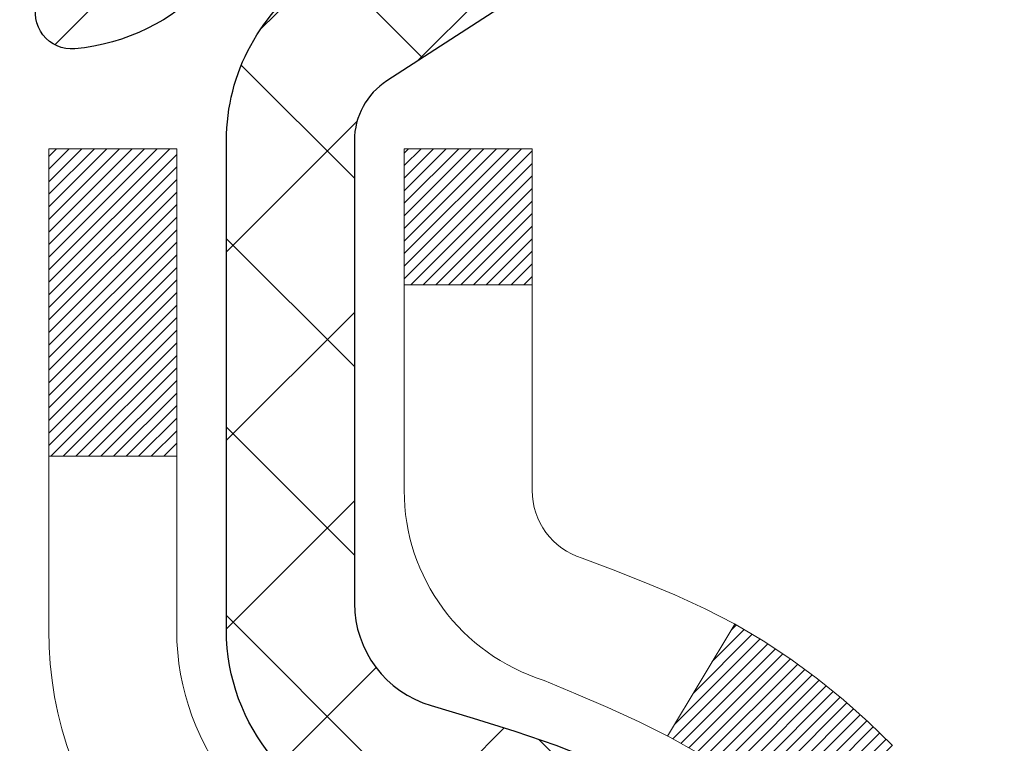
# Model space of a CAD drawing. Extents: x 13 to 3254, y -365 to 1977.
# Drawn here: x 544 to 544, y -342 to -341 of the extents above; entities that cross this region are included whole.
import ezdxf

# ---------------------------------------------------------------- set-up
doc = ezdxf.new("R2010")
doc.units = 0
doc.header["$LTSCALE"] = 5
doc.header["$MEASUREMENT"] = 0
doc.layers.get('DEFPOINTS').update_dxf_attribs({"linetype": 'CONTINUOUS'})
for name, color, linetype, lineweight in [('CONCRETE - H', 130, 'CONTINUOUS', 9), ('DECK COAT - H', 20, 'CONTINUOUS', 20), ('DECK COAT - L', 22, 'CONTINUOUS', 18), ('DIMS', 50, 'CONTINUOUS', 25), ('MIG FOOT - H', 251, 'CONTINUOUS', 20), ('MIG RETAINER - H', 251, 'CONTINUOUS', 20), ('MIG RETAINER - L', 7, 'CONTINUOUS', 30), ('PVC SIDESHEET - H', 170, 'CONTINUOUS', 20), ('PVC SIDESHEET - L', 150, 'CONTINUOUS', 25), ('TEXT - 4', 241, 'CONTINUOUS', 25)]:
    doc.layers.add(name, color=color, linetype=linetype, lineweight=lineweight)
doc.dimstyles.get("Standard").update_dxf_attribs({"dimtxt": 0.18, "dimasz": 0.18, "dimexe": 0.18, "dimexo": 0.0625, "dimgap": 0.09, "dimtad": 0, "dimtih": 1, "dimtoh": 1, "dimdec": 4, "dimzin": 0, "dimdsep": 46, "dimtxsty": 'Standard', "dimcen": 0.09, "dimadec": 0, "dimazin": 0, "dimtfac": 1, "dimtdec": 4, "dimtofl": 0, "dimtmove": 0, "dimatfit": 3, "dimfxl": 1, "dimtolj": 1, "dimtzin": 0, "dimarcsym": 0})

# ---------------------------------------------------------------- blocks, each defined once
blk = doc.blocks.new('*D25')
at = {"layer": 'DEFPOINTS', "color": 0, "transparency": 16777216}
for p in [(554.7799386621238, -340.6943522181682), (543.2799386621235, -341.4197459189517), (554.7799386621238, -341.9197340513942)]:
    blk.add_point(p, dxfattribs=at)
at = {"layer": 'DIMS', "color": 0, "lineweight": -2, "transparency": 16777216}
for p, q in [((554.7799386621238, -340.9943522181682), (554.7799386621238, -342.2197340513943)), ((543.2799386621235, -341.7197459189517), (543.2799386621235, -342.2197340513943)), ((543.5799386621235, -341.9197340513942), (549.6986218658998, -341.9197340513942)), ((554.4799386621238, -341.9197340513942), (552.6986218658998, -341.9197340513942))]:
    blk.add_line(p, q, dxfattribs=at)
at = {"layer": 'DIMS', "color": 0, "transparency": 16777216}
for points in [[(543.5799386621235, -341.8697340513942), (543.5799386621235, -341.9697340513943), (543.2799386621235, -341.9197340513942)], [(554.4799386621238, -341.8697340513942), (554.4799386621238, -341.9697340513943), (554.7799386621238, -341.9197340513942)]]:
    blk.add_solid(points, dxfattribs=at)
at = {"layer": 'DIMS', "color": 0, "transparency": 16777216, "insert": (551.1986218658998, -341.9197340513942), "char_height": 0.3, "attachment_point": 5}
blk.add_mtext('\\A1;11 1/2 IN\\P [292.1mm]', dxfattribs=at)

msp = doc.modelspace()

# ---------------------------------------------------------------- hatches: boundary and pattern name
at = {"layer": 'CONCRETE - H'}
h = msp.add_hatch(dxfattribs=at)
h.set_pattern_fill('AR-CONC', color=256, scale=0.21)
h.set_pattern_definition([(49.99999999999999, (0, 0), (1.506246383461582, -0.1317794834634497), [0.1575, -1.7325]), (355, (0, 0), (-0.2913778005873, 1.579603480770025), [0.126, -1.386]), (100.45144446, (0.1255205301, -0.0109816224), (1.214868578126935, 1.447823981034122), [0.1338544032, -1.4723984352]), (46.18420000000002, (0, 0.42), (2.241206794410302, -0.3475904896654607), [0.23625, -2.598749999999999]), (96.63563549, (0.1867671645, 0.3910340553), (1.96279008591588, 2.045649061626556), [0.2007817182, -2.208598895999999]), (351.1841639899999, (0, 0.42), (1.962790084615023, 2.045649060566979), [0.189, -2.0790000021]), (21, (0.21, 0.315), (1.25350480944877, -0.8454996703972115), [0.1575, -1.7325]), (326.0000000000001, (0.21, 0.315), (0.5109621970353216, 1.522815094598391), [0.126, -1.386]), (71.45144474, (0.3144587334, 0.2445416946), (1.764466991132939, 0.677315420893343), [0.133854399, -1.4723984352]), (37.50000000000001, (0, 0), (0.0255356961663104, 0.6990770930457542), [0, -1.3692, 0, -1.407, 0, -1.39125]), (7.499999999999999, (0, 0), (0.552446028628512, 0.8282645949529565), [0, -0.8021999999999999, 0, -1.3377, 0, -0.53025]), (327.5, (-0.4683, 0), (1.121027115962059, -0.04736523064219748), [0, -0.525, 0, -1.638, 0, -2.1735]), (317.5, (-0.6783, 0), (1.224690955619011, 0.2102204628978672), [0, -0.6825, 0, -1.0878, 0, -1.5435])])
edge = h.paths.add_edge_path()
edge.add_line((558.3418990868994, -340.1943522181681), (558.3511759652857, -340.2810569601905))
edge.add_line((558.3511759652857, -340.2810569601905), (558.3573558209841, -340.3658293372632))
edge.add_line((558.3573558209841, -340.3658293372632), (558.3604754513163, -340.4486900470995))
edge.add_line((558.3604754513163, -340.4486900470995), (558.3605716536039, -340.5296597874127))
edge.add_line((558.3605716536039, -340.5296597874127), (558.3576812251684, -340.6087592559162))
edge.add_line((558.3576812251684, -340.6087592559162), (558.3518409633317, -340.6860091503233))
edge.add_line((558.3518409633317, -340.6860091503233), (558.3430876654153, -340.7614301683473))
edge.add_line((558.3430876654153, -340.7614301683473), (558.3314581287408, -340.8350430077015))
edge.add_line((558.3314581287408, -340.8350430077015), (558.3169891506298, -340.9068683660992))
edge.add_line((558.3169891506298, -340.9068683660992), (558.299717528404, -340.9769269412537))
edge.add_line((558.299717528404, -340.9769269412537), (558.279680059385, -341.0452394308785))
edge.add_line((558.279680059385, -341.0452394308785), (558.2569135408945, -341.1118265326867))
edge.add_line((558.2569135408945, -341.1118265326867), (558.2314547702542, -341.1767089443917))
edge.add_line((558.2314547702542, -341.1767089443917), (558.2033405447855, -341.2399073637069))
edge.add_line((558.2033405447855, -341.2399073637069), (558.1726076618103, -341.3014424883456))
edge.add_line((558.1726076618103, -341.3014424883456), (558.1392929186501, -341.361335016021))
edge.add_line((558.1392929186501, -341.361335016021), (558.1034331126265, -341.4196056444464))
edge.add_line((558.1034331126265, -341.4196056444464), (558.0650650410612, -341.4762750713354))
edge.add_line((558.0650650410612, -341.4762750713354), (558.0242255012757, -341.531363994401))
edge.add_line((558.0242255012757, -341.531363994401), (557.9809512905919, -341.5848931113567))
edge.add_line((557.9809512905919, -341.5848931113567), (557.9352792063313, -341.6368831199158))
edge.add_line((557.9352792063313, -341.6368831199158), (557.8872460458155, -341.6873547177915))
edge.add_line((557.8872460458155, -341.6873547177915), (557.8368886063661, -341.7363286026973))
edge.add_line((557.8368886063661, -341.7363286026973), (557.7842436853048, -341.7838254723463))
edge.add_line((557.7842436853048, -341.7838254723463), (557.7293480799533, -341.829866024452))
edge.add_line((557.7293480799533, -341.829866024452), (557.6722385876332, -341.8744709567277))
edge.add_line((557.6722385876332, -341.8744709567277), (557.612952005666, -341.9176609668867))
edge.add_line((557.612952005666, -341.9176609668867), (557.5515251313734, -341.9594567526423))
edge.add_line((557.5515251313734, -341.9594567526423), (557.4879947620772, -341.9998790117078))
edge.add_line((557.4879947620772, -341.9998790117078), (557.4223976950989, -342.0389484417965))
edge.add_line((557.4223976950989, -342.0389484417965), (557.3547707277601, -342.0766857406218))
edge.add_line((557.3547707277601, -342.0766857406218), (557.2851506573825, -342.113111605897))
edge.add_line((557.2851506573825, -342.113111605897), (557.2135742812877, -342.1482467353354))
edge.add_line((557.2135742812877, -342.1482467353354), (557.1400783967974, -342.1821118266504))
edge.add_line((557.1400783967974, -342.1821118266504), (557.0646998012331, -342.2147275775552))
edge.add_line((557.0646998012331, -342.2147275775552), (556.9874752919167, -342.2461146857631))
edge.add_line((556.9874752919167, -342.2461146857631), (556.9084416661696, -342.2762938489875))
edge.add_line((556.9084416661696, -342.2762938489875), (556.8276357213133, -342.3052857649417))
edge.add_line((556.8276357213133, -342.3052857649417), (556.7450942546699, -342.333111131339))
edge.add_line((556.7450942546699, -342.333111131339), (556.6608540635606, -342.3597906458928))
edge.add_line((556.6608540635606, -342.3597906458928), (556.5749519453072, -342.3853450063163))
edge.add_line((556.5749519453072, -342.3853450063163), (556.4874246972314, -342.4097949103229))
edge.add_line((556.4874246972314, -342.4097949103229), (556.3983091166548, -342.4331610556259))
edge.add_line((556.3983091166548, -342.4331610556259), (556.307642000899, -342.4554641399387))
edge.add_line((556.307642000899, -342.4554641399387), (556.2154601472856, -342.4767248609744))
edge.add_line((556.2154601472856, -342.4767248609744), (556.1218003531363, -342.4969639164465))
edge.add_line((556.1218003531363, -342.4969639164465), (556.0266994157728, -342.5162020040684))
edge.add_line((556.0266994157728, -342.5162020040684), (555.9301941325166, -342.5344598215531))
edge.add_line((555.9301941325166, -342.5344598215531), (555.8323213006894, -342.5517580666142))
edge.add_line((555.8323213006894, -342.5517580666142), (555.7331177176128, -342.568117436965))
edge.add_line((555.7331177176128, -342.568117436965), (555.6326201806085, -342.5835586303187))
edge.add_line((555.6326201806085, -342.5835586303187), (555.5308654869981, -342.5981023443887))
edge.add_line((555.5308654869981, -342.5981023443887), (555.4278904341031, -342.6117692768883))
edge.add_line((555.4278904341031, -342.6117692768883), (555.3237318192454, -342.6245801255308))
edge.add_line((555.3237318192454, -342.6245801255308), (555.2184264397465, -342.6365555880295))
edge.add_line((555.2184264397465, -342.6365555880295), (555.112011092928, -342.6477163620978))
edge.add_line((555.112011092928, -342.6477163620978), (555.0045225761116, -342.6580831454489))
edge.add_line((555.0045225761116, -342.6580831454489), (554.8959976866189, -342.6676766357962))
edge.add_line((554.8959976866189, -342.6676766357962), (554.7864732217715, -342.6765175308531))
edge.add_line((554.7864732217715, -342.6765175308531), (554.6759859788912, -342.6846265283328))
edge.add_line((554.6759859788912, -342.6846265283328), (554.5645727552994, -342.6920243259486))
edge.add_line((554.5645727552994, -342.6920243259486), (554.4522703483179, -342.6987316214139))
edge.add_line((554.4522703483179, -342.6987316214139), (554.3391155552683, -342.704769112442))
edge.add_line((554.3391155552683, -342.704769112442), (554.2251451734724, -342.7101574967462))
edge.add_line((554.2251451734724, -342.7101574967462), (554.1103960002514, -342.7149174720398))
edge.add_line((554.1103960002514, -342.7149174720398), (553.9949048329273, -342.7190697360362))
edge.add_line((553.9949048329273, -342.7190697360362), (553.8787084688216, -342.7226349864487))
edge.add_line((553.8787084688216, -342.7226349864487), (553.761843705256, -342.7256339209905))
edge.add_line((553.761843705256, -342.7256339209905), (553.644347339552, -342.728087237375))
edge.add_line((553.644347339552, -342.728087237375), (553.5262561690315, -342.7300156333156))
edge.add_line((553.5262561690315, -342.7300156333156), (553.407606991016, -342.7314398065255))
edge.add_line((553.407606991016, -342.7314398065255), (553.288436602827, -342.7323804547181))
edge.add_line((553.288436602827, -342.7323804547181), (553.1687818017863, -342.7328582756066))
edge.add_line((553.1687818017863, -342.7328582756066), (553.0486793852153, -342.7328939669046))
edge.add_line((553.0486793852153, -342.7328939669046), (552.928166150436, -342.732508226325))
edge.add_line((552.928166150436, -342.732508226325), (552.8072788947699, -342.7317217515815))
edge.add_line((552.8072788947699, -342.7317217515815), (552.6860544155385, -342.7305552403872))
edge.add_line((552.6860544155385, -342.7305552403872), (552.5645295100636, -342.7290293904555))
edge.add_line((552.5645295100636, -342.7290293904555), (552.4427409756667, -342.7271648994997))
edge.add_line((552.4427409756667, -342.7271648994997), (552.3207256096695, -342.7249824652331))
edge.add_line((552.3207256096695, -342.7249824652331), (552.1985202093937, -342.722502785369))
edge.add_line((552.1985202093937, -342.722502785369), (552.0761615721607, -342.7197465576209))
edge.add_line((552.0761615721607, -342.7197465576209), (551.9536864952925, -342.7167344797019))
edge.add_line((551.9536864952925, -342.7167344797019), (551.8311317761104, -342.7134872493253))
edge.add_line((551.8311317761104, -342.7134872493253), (551.7085342119362, -342.7100255642047))
edge.add_line((551.7085342119362, -342.7100255642047), (551.5859306000916, -342.7063701220531))
edge.add_line((551.5859306000916, -342.7063701220531), (551.463357737898, -342.702541620584))
edge.add_line((551.463357737898, -342.702541620584), (551.3408524226774, -342.6985607575107))
edge.add_line((551.3408524226774, -342.6985607575107), (551.2184514517511, -342.6944482305465))
edge.add_line((551.2184514517511, -342.6944482305465), (551.0961916224408, -342.6902247374047))
edge.add_line((551.0961916224408, -342.6902247374047), (550.9741097320682, -342.6859109757987))
edge.add_line((550.9741097320682, -342.6859109757987), (550.852242577955, -342.6815276434417))
edge.add_line((550.852242577955, -342.6815276434417), (550.7306269574227, -342.6770954380471))
edge.add_line((550.7306269574227, -342.6770954380471), (550.609299667793, -342.6726350573281))
edge.add_line((550.609299667793, -342.6726350573281), (550.4882975063877, -342.6681671989983))
edge.add_line((550.4882975063877, -342.6681671989983), (550.3676572705281, -342.6637125607707))
edge.add_line((550.3676572705281, -342.6637125607707), (550.247415757536, -342.6592918403588))
edge.add_line((550.247415757536, -342.6592918403588), (550.127609764733, -342.6549257354758))
edge.add_line((550.127609764733, -342.6549257354758), (550.0082760894409, -342.6506349438352))
edge.add_line((550.0082760894409, -342.6506349438352), (549.8894515289812, -342.6464401631501))
edge.add_line((549.8894515289812, -342.6464401631501), (549.7711728806755, -342.642362091134))
edge.add_line((549.7711728806755, -342.642362091134), (549.6534769418455, -342.6384214255002))
edge.add_line((549.6534769418455, -342.6384214255002), (549.5364005098128, -342.6346388639619))
edge.add_line((549.5364005098128, -342.6346388639619), (549.4199803818991, -342.6310351042325))
edge.add_line((549.4199803818991, -342.6310351042325), (549.3042533554259, -342.6276308440254))
edge.add_line((549.3042533554259, -342.6276308440254), (549.1892562277151, -342.6244467810537))
edge.add_line((549.1892562277151, -342.6244467810537), (549.075025796088, -342.6215036130309))
edge.add_line((549.075025796088, -342.6215036130309), (548.9615988578664, -342.6188220376703))
edge.add_line((548.9615988578664, -342.6188220376703), (548.849012210372, -342.6164227526851))
edge.add_line((548.849012210372, -342.6164227526851), (548.7373026509264, -342.6143264557888))
edge.add_line((548.7373026509264, -342.6143264557888), (548.6265069768511, -342.6125538446947))
edge.add_line((548.6265069768511, -342.6125538446947), (548.5166619854679, -342.6111256171159))
edge.add_line((548.5166619854679, -342.6111256171159), (548.4078044740984, -342.6100624707659))
edge.add_line((548.4078044740984, -342.6100624707659), (548.2999712400641, -342.609385103358))
edge.add_line((548.2999712400641, -342.609385103358), (548.1931990806869, -342.6091142126056))
edge.add_line((548.1931990806869, -342.6091142126056), (548.0875247932883, -342.6092704962218))
edge.add_line((548.0875247932883, -342.6092704962218), (547.9829851751897, -342.6098746519201))
edge.add_line((547.9829851751897, -342.6098746519201), (547.8796170237132, -342.6109473774137))
edge.add_line((547.8796170237132, -342.6109473774137), (547.77745713618, -342.612509370416))
edge.add_line((547.77745713618, -342.612509370416), (547.6765423099121, -342.6145813286404))
edge.add_line((547.6765423099121, -342.6145813286404), (547.5769093422308, -342.6171839498001))
edge.add_line((547.5769093422308, -342.6171839498001), (547.478595030458, -342.6203379316083))
edge.add_line((547.478595030458, -342.6203379316083), (547.3816361719151, -342.6240639717786))
edge.add_line((547.3816361719151, -342.6240639717786), (547.286069563924, -342.6283827680242))
edge.add_line((547.286069563924, -342.6283827680242), (547.1919320038062, -342.6333150180583))
edge.add_line((547.1919320038062, -342.6333150180583), (547.0992602888833, -342.6388814195944))
edge.add_line((547.0992602888833, -342.6388814195944), (547.008091216477, -342.6451026703458))
edge.add_line((547.008091216477, -342.6451026703458), (546.918461583909, -342.6519994680256))
edge.add_line((546.918461583909, -342.6519994680256), (546.8304081885007, -342.6595925103474))
edge.add_line((546.8304081885007, -342.6595925103474), (546.7439678275739, -342.6679024950244))
edge.add_line((546.7439678275739, -342.6679024950244), (546.6591772984503, -342.6769501197698))
edge.add_line((546.6591772984503, -342.6769501197698), (546.5760733984514, -342.6867560822972))
edge.add_line((546.5760733984514, -342.6867560822972), (546.4946929248989, -342.6973410803196))
edge.add_line((546.4946929248989, -342.6973410803196), (546.4150726751144, -342.7087258115506))
edge.add_line((546.4150726751144, -342.7087258115506), (546.3372494464196, -342.7209309737033))
edge.add_line((546.3372494464196, -342.7209309737033), (546.2612600361362, -342.7339772644912))
edge.add_line((546.2612600361362, -342.7339772644912), (546.1871412415856, -342.7478853816275))
edge.add_line((546.1871412415856, -342.7478853816275), (546.1149298600895, -342.7626760228256))
edge.add_line((546.1149298600895, -342.7626760228256), (546.0446626889698, -342.7783698857987))
edge.add_line((546.0446626889698, -342.7783698857987), (545.9763765255478, -342.7949876682603))
edge.add_line((545.9763765255478, -342.7949876682603), (545.9101081671453, -342.8125500679235))
edge.add_line((545.9101081671453, -342.8125500679235), (545.8458944110839, -342.8310777825018))
edge.add_line((545.8458944110839, -342.8310777825018), (545.7837720546853, -342.8505915097084))
edge.add_line((545.7837720546853, -342.8505915097084), (545.723777895271, -342.8711119472567))
edge.add_line((545.723777895271, -342.8711119472567), (545.6659487301629, -342.8926597928601))
edge.add_line((545.6659487301629, -342.8926597928601), (545.6103213566823, -342.9152557442317))
edge.add_line((545.6103213566823, -342.9152557442317), (545.556932572151, -342.9389204990849))
edge.add_line((545.556932572151, -342.9389204990849), (545.5058191738907, -342.9636747551331))
edge.add_line((545.5058191738907, -342.9636747551331), (545.4570179592229, -342.9895392100896))
edge.add_line((545.4570179592229, -342.9895392100896), (545.4105657254693, -343.0165345616676))
edge.add_line((545.4105657254693, -343.0165345616676), (545.3664992699515, -343.0446815075806))
edge.add_line((545.3664992699515, -343.0446815075806), (545.3248553899913, -343.0740007455418))
edge.add_line((545.3248553899913, -343.0740007455418), (545.28567088291, -343.1045129732646))
edge.add_line((545.28567088291, -343.1045129732646), (545.2489825460297, -343.1362388884622))
edge.add_line((545.2489825460297, -343.1362388884622), (545.2148271766716, -343.169199188848))
edge.add_line((545.2148271766716, -343.169199188848), (545.1832415721575, -343.2034145721354))
edge.add_line((545.1832415721575, -343.2034145721354), (545.1542625298091, -343.2389057360375))
edge.add_line((545.1542625298091, -343.2389057360375), (545.1279268469481, -343.2756933782678))
edge.add_line((545.1279268469481, -343.2756933782678), (545.1042713208958, -343.3137981965396))
edge.add_line((545.1042713208958, -343.3137981965396), (545.0833327489742, -343.3532408885661))
edge.add_line((545.0833327489742, -343.3532408885661), (545.0651479285048, -343.3940421520608))
edge.add_line((545.0651479285048, -343.3940421520608), (545.0497536568091, -343.4362226847369))
edge.add_line((545.0497536568091, -343.4362226847369), (545.037186731209, -343.4798031843077))
edge.add_line((545.037186731209, -343.4798031843077), (545.0274839490259, -343.5248043484866))
edge.add_line((545.0274839490259, -343.5248043484866), (545.0206821075816, -343.5712468749869))
edge.add_line((545.0206821075816, -343.5712468749869), (545.0168180041976, -343.6191514615219))
edge.add_line((545.0168180041976, -343.6191514615219), (545.0159284361956, -343.6685388058049))
edge.add_line((545.0159284361956, -343.6685388058049), (545.0180502008974, -343.7194296055492))
edge.add_line((545.0180502008974, -343.7194296055492), (545.0232200956243, -343.7718445584682))
edge.add_line((545.0232200956243, -343.7718445584682), (545.0314601288158, -343.8257902810459))
edge.add_line((545.0314601288158, -343.8257902810459), (545.0427232089262, -343.8812075962394))
edge.add_line((545.0427232089262, -343.8812075962394), (545.0569420790553, -343.9380181265704))
edge.add_line((545.0569420790553, -343.9380181265704), (545.0740494799041, -343.9961434922767))
edge.add_line((545.0740494799041, -343.9961434922767), (545.0939781521739, -344.055505313596))
edge.add_line((545.0939781521739, -344.055505313596), (545.1166608365659, -344.1160252107662))
edge.add_line((545.1166608365659, -344.1160252107662), (545.1420302737811, -344.1776248040251))
edge.add_line((545.1420302737811, -344.1776248040251), (545.1700192045207, -344.2402257136105))
edge.add_line((545.1700192045207, -344.2402257136105), (545.2005603694857, -344.3037495597601))
edge.add_line((545.2005603694857, -344.3037495597601), (545.2335865093775, -344.3681179627118))
edge.add_line((545.2335865093775, -344.3681179627118), (545.269030364897, -344.4332525427033))
edge.add_line((545.269030364897, -344.4332525427033), (545.3068246767455, -344.4990749199725))
edge.add_line((545.3068246767455, -344.4990749199725), (545.346902185624, -344.5655067147571))
edge.add_line((545.346902185624, -344.5655067147571), (545.3891956322337, -344.632469547295))
edge.add_line((545.3891956322337, -344.632469547295), (545.4336377572758, -344.6998850378239))
edge.add_line((545.4336377572758, -344.6998850378239), (545.4801613014514, -344.7676748065817))
edge.add_line((545.4801613014514, -344.7676748065817), (545.5286990054616, -344.8357604738061))
edge.add_line((545.5286990054616, -344.8357604738061), (545.5791836100076, -344.904063659735))
edge.add_line((545.5791836100076, -344.904063659735), (545.6315478557905, -344.972505984606))
edge.add_line((545.6315478557905, -344.972505984606), (545.6857244835113, -345.0410090686571))
edge.add_line((545.6857244835113, -345.0410090686571), (545.7416462338714, -345.1094945321261))
edge.add_line((545.7416462338714, -345.1094945321261), (545.7992458475718, -345.1778839952506))
edge.add_line((545.7992458475718, -345.1778839952506), (545.8584560653137, -345.2460990782686))
edge.add_line((545.8584560653137, -345.2460990782686), (545.9192096277982, -345.3140614014179))
edge.add_line((545.9192096277982, -345.3140614014179), (545.9814392757263, -345.381692584936))
edge.add_line((545.9814392757263, -345.381692584936), (546.0450777497994, -345.4489142490611))
edge.add_line((546.0450777497994, -345.4489142490611), (546.1100577907184, -345.5156480140308))
edge.add_line((546.1100577907184, -345.5156480140308), (546.1763121391847, -345.5818155000828))
edge.add_line((546.1763121391847, -345.5818155000828), (546.2437735358992, -345.6473383274551))
edge.add_line((546.2437735358992, -345.6473383274551), (546.3123747215631, -345.7121381163854))
edge.add_line((546.3123747215631, -345.7121381163854), (546.3820484368777, -345.7761364871114))
edge.add_line((546.3820484368777, -345.7761364871114), (546.4527274225438, -345.8392550598712))
edge.add_line((546.4527274225438, -345.8392550598712), (546.5243444192629, -345.9014154549022))
edge.add_line((546.5243444192629, -345.9014154549022), (546.5968321677359, -345.9625392924425))
edge.add_line((546.5968321677359, -345.9625392924425), (546.670123408664, -346.0225481927297))
edge.add_line((546.670123408664, -346.0225481927297), (546.7441508827484, -346.0813637760018))
edge.add_line((546.7441508827484, -346.0813637760018), (546.8188473306902, -346.1389076624964))
edge.add_line((546.8188473306902, -346.1389076624964), (546.8941454931905, -346.1951014724514))
edge.add_line((546.8941454931905, -346.1951014724514), (546.9699781109506, -346.2498668261046))
edge.add_line((546.9699781109506, -346.2498668261046), (547.0462779246715, -346.3031253436938))
edge.add_line((547.0462779246715, -346.3031253436938), (547.1229776750542, -346.3547986454567))
edge.add_line((547.1229776750542, -346.3547986454567), (547.2000101028001, -346.4048083516312))
edge.add_line((547.2000101028001, -346.4048083516312), (547.2773079486102, -346.4530760824551))
edge.add_line((547.2773079486102, -346.4530760824551), (547.3548040163678, -346.4995238056251))
edge.add_line((547.3548040163678, -346.4995238056251), (547.4324414820702, -346.544130528546))
edge.add_line((547.4324414820702, -346.544130528546), (547.5101853303938, -346.5869951918028))
edge.add_line((547.5101853303938, -346.5869951918028), (547.5880033007708, -346.6282318852998))
edge.add_line((547.5880033007708, -346.6282318852998), (547.665863132633, -346.667954698941))
edge.add_line((547.665863132633, -346.667954698941), (547.7437325654128, -346.7062777226306))
edge.add_line((547.7437325654128, -346.7062777226306), (547.8215793385422, -346.7433150462726))
edge.add_line((547.8215793385422, -346.7433150462726), (547.8993711914533, -346.7791807597714))
edge.add_line((547.8993711914533, -346.7791807597714), (547.9770758635782, -346.8139889530307))
edge.add_line((547.9770758635782, -346.8139889530307), (548.054661094349, -346.847853715955))
edge.add_line((548.054661094349, -346.847853715955), (548.1320946231978, -346.8808891384483))
edge.add_line((548.1320946231978, -346.8808891384483), (548.2093441895568, -346.9132093104146))
edge.add_line((548.2093441895568, -346.9132093104146), (548.286377532858, -346.9449283217581))
edge.add_line((548.286377532858, -346.9449283217581), (548.3631623925334, -346.976160262383))
edge.add_line((548.3631623925334, -346.976160262383), (548.4396665080153, -347.0070192221934))
edge.add_line((548.4396665080153, -347.0070192221934), (548.5158576187358, -347.0376192910934))
edge.add_line((548.5158576187358, -347.0376192910934), (548.5917034641269, -347.0680745589871))
edge.add_line((548.5917034641269, -347.0680745589871), (548.6671717836208, -347.0984991157786))
edge.add_line((548.6671717836208, -347.0984991157786), (548.7422303166495, -347.1290070513721))
edge.add_line((548.7422303166495, -347.1290070513721), (548.8168468026452, -347.1597124556718))
edge.add_line((548.8168468026452, -347.1597124556718), (548.8909889810399, -347.1907294185816))
edge.add_line((548.8909889810399, -347.1907294185816), (548.9646245912658, -347.2221720300057))
edge.add_line((548.9646245912658, -347.2221720300057), (549.037721372755, -347.2541543798483))
edge.add_line((549.037721372755, -347.2541543798483), (549.1102470649395, -347.2867905580135))
edge.add_line((549.1102470649395, -347.2867905580135), (549.1821694072515, -347.3201946544054))
edge.add_line((549.1821694072515, -347.3201946544054), (549.2534561391232, -347.3544807589281))
edge.add_line((549.2534561391232, -347.3544807589281), (549.3240749999864, -347.3897629614858))
edge.add_line((549.3240749999864, -347.3897629614858), (549.3939937292735, -347.4261553519825))
edge.add_line((549.3939937292735, -347.4261553519825), (549.4631800664164, -347.4637720203225))
edge.add_line((549.4631800664164, -347.4637720203225), (549.5316017508474, -347.5027270564098))
edge.add_line((549.5316017508474, -347.5027270564098), (549.5992265219984, -347.5431345501485))
edge.add_line((549.5992265219984, -347.5431345501485), (549.6660221193017, -347.5851085914428))
edge.add_line((549.6660221193017, -347.5851085914428), (549.7319562821893, -347.6287632701968))
edge.add_line((549.7319562821893, -347.6287632701968), (549.7969967500933, -347.6742126763147))
edge.add_line((549.7969967500933, -347.6742126763147), (549.8611112624458, -347.7215708997004))
edge.add_line((549.8611112624458, -347.7215708997004), (549.9242675586789, -347.7709520302582))
edge.add_line((549.9242675586789, -347.7709520302582), (549.9864333782248, -347.8224701578923))
edge.add_line((549.9864333782248, -347.8224701578923), (550.0475764605155, -347.8762393725066))
edge.add_line((550.0475764605155, -347.8762393725066), (550.1076645449831, -347.9323737640053))
edge.add_line((550.1076645449831, -347.9323737640053), (550.1666653710598, -347.9909874222927))
edge.add_line((550.1666653710598, -347.9909874222927), (550.2245466781776, -348.0521944372727))
edge.add_line((550.2245466781776, -348.0521944372727), (550.2812762057687, -348.1161088988495))
edge.add_line((550.2812762057687, -348.1161088988495), (550.3368216932652, -348.1828448969272))
edge.add_line((550.3368216932652, -348.1828448969272), (550.3911508800988, -348.2525165214106))
edge.add_line((550.3911508800988, -348.2525165214106), (549.8981492280758, -348.2525165214119))
edge.add_line((549.8981492280758, -348.2525165214119), (549.8981477120989, -348.0556665128989))
edge.add_line((549.8981477120989, -348.0556665128989), (549.2284640120988, -348.0556665128989))
edge.add_arc((549.2284640120987, -348.0162965128991), 0.03936999999979207, 240.0000000000247, 270.0000000001654, ccw=False)
edge.add_line((549.2087790120988, -348.0503919330459), (549.0730181044811, -347.9720103364873))
edge.add_arc((549.0179001044224, -348.0674775130404), 0.1102360001518745, 60.00000001037183, 89.9992120314105)
edge.add_line((549.0179016204592, -347.9572415128989), (548.1099421634522, -347.9572415128989))
edge.add_arc((548.1099421635261, -347.9178715123402), 0.03937000055873341, 240.00254784348, 269.99999989245737, ccw=False)
edge.add_line((548.0902586794301, -347.951967808295), (547.4101699772933, -347.5593189302282))
edge.add_arc((547.3501700365118, -347.6632420130334), 0.120000000139697, 60.00003268737713, 89.99927614801345)
edge.add_line((547.3501715525439, -347.5432420129033), (547.1387316859621, -347.5432420129032))
edge.add_arc((547.1387286544402, -347.5038720122535), 0.03937000076651138, 225.0000002220489, 270.0044118212611, ccw=False)
edge.add_line((547.1108898600309, -347.5317108068786), (546.994423335898, -347.4152442827457))
edge.add_arc((546.7447213615909, -347.6649462570531), 0.3531319186166811, 45.00000000004565, 76.09799910893877)
edge.add_arc((546.4554367685084, -348.8337160304932), 1.557170273114573, 76.09799910896271, 103.9019434277523)
edge.add_arc((546.1661521754485, -347.6649462570857), 0.3531319186564422, 103.9017475032736, 132.1169401451814)
edge.add_line((545.929325679724, -347.403000913747), (545.799983676985, -347.5317108068786))
edge.add_arc((545.7721448829011, -347.5038720127404), 0.03937000019193632, 270.0022063846761, 314.9999999441368, ccw=False)
edge.add_line((545.7721463989877, -347.5432420129032), (544.0612397805259, -347.5432420129032))
edge.add_arc((544.0612397805257, -347.5038720129032), 0.03937000000007629, 180, 270.0000000001654, ccw=False)
edge.add_line((544.0218697805257, -347.5038720129032), (544.021872812476, -342.8406398872643))
edge.add_arc((544.0612428124757, -342.8406398872641), 0.03936999999973523, 107.3023772371223, 180.0000000002482, ccw=False)
edge.add_arc((543.9219307717076, -342.3934257734276), 0.4290404058597703, 287.3023772371825, 306.9749010396716)
edge.add_arc((543.8454444318988, -342.3313176812886), 0.5251995961843824, 309.5666441756628, 345.6920565175432)
edge.add_arc((542.7754942455001, -342.0444626544715), 1.632909065609009, 345.2170686115315, 355.1808035833502)
edge.add_arc((543.0446607176775, -342.2783905789094), 1.361411651893198, 4.074979495374442, 18.33505396012407)
edge.add_arc((543.9101900954095, -341.9858356741399), 0.4478254090914169, 17.64025593848511, 71.87109708272699)
edge.add_arc((544.0802678639731, -341.5086521098933), 0.06004988997914561, 193.4822306561538, 239.2153921072997, ccw=False)
edge.add_line((544.0218728124759, -341.5226523687176), (544.0218728124759, -341.3334173198589))
edge.add_line((544.0218728124759, -341.3334173198589), (543.9234478124763, -341.3334173198589))
edge.add_line((543.9234478124763, -341.3334173198589), (543.9234478124764, -341.3288647637389))
edge.add_arc((543.9628178124761, -341.3288647637386), 0.03936999999973523, 122.9031521393002, 180.0000000004136, ccw=False)
edge.add_line((543.9414312158405, -341.2958101062101), (544.2566491562961, -341.0918618747371))
edge.add_arc((544.0756770693694, -340.8907118804973), 0.2705775608384501, 311.9773110940858, 358.5307111491722)
edge.add_line((544.3461656676864, -340.8976497915494), (544.6340783478983, -340.8976497915496))
edge.add_arc((544.6352821894416, -340.8201134756126), 0.07754566089434572, 269.1104878122252, 360.8895121878587)
edge.add_line((544.7128185053786, -340.8189096340691), (544.712818505327, -340.6943522181682))
edge.add_line((544.712818505327, -340.6943522181682), (554.7799386621238, -340.6943522181682))
edge.add_line((554.7799386621238, -340.6943522181682), (554.7799386621238, -340.1943522181682))
edge.add_line((554.7799386621238, -340.1943522181682), (558.3418990868994, -340.1943522181681))
h.paths.add_polyline_path([(549.9536051729486, -342.3730905875212), (549.9536051729486, -341.4869263739054), (552.4787420683252, -341.4961034687136), (552.4787420683252, -342.3822676823295)], flags=16)
at = {"layer": 'DECK COAT - H'}
h = msp.add_hatch(dxfattribs=at)
h.set_pattern_fill('ANSI31', color=256, scale=0.03937, style=0)
h.set_pattern_definition([(45, (359.4937593654638, -439.3883974769141), (-0.003479849246914297, 0.003479849246914297), [])])
h.paths.add_polyline_path([(544.0128287358432, -341.8370109525004), (544.0109981566615, -341.8356698817392), (544.0091700759054, -341.8343740357339), (544.00734583679, -341.8331238810616), (544.0055267825301, -341.8319198842997), (544.0037145427194, -341.8307626591823), (544.0019135508408, -341.8296541460404), (543.999234228087, -341.8280667537837), (543.995695761151, -341.826133086321), (543.9921537061434, -341.8243558451644), (543.9894729695459, -341.8231319735231), (543.9876222634764, -341.8223275189682), (543.9856967016598, -341.8215299682825), (543.983682687693, -341.8207346522611), (543.9815798291689, -341.8199420291326), (543.9793887779595, -341.8191527981783), (543.9771101859365, -341.8183676586798), (543.9747447049716, -341.8175873099187), (543.9722933627199, -341.8168125697933), (543.9697592130051, -341.8160444502896), (543.9671431720694, -341.8152825651142), (543.9644456964303, -341.8145263270782), (543.9616672426049, -341.8137751489929), (543.9588082671107, -341.8130284436692), (543.9558692264652, -341.8122856239185), (543.9528505771857, -341.8115461025519), (543.9497527757894, -341.8108092923804), (543.946575751907, -341.8100741761533), (543.9433192683509, -341.8093384179953), (543.939985186061, -341.8086002058896), (543.9365754669279, -341.807857778437), (543.9330920728431, -341.8071093742385), (543.9295369656977, -341.8063532318949), (543.9259121073826, -341.8055875900071), (543.9242917603832, -341.8052230754568, -0.01216223081922373), (543.9143651563221, -341.8031070522053), (543.9346824382659, -341.735041577931, 0.00498223423146265), (543.9373760799444, -341.7355754585728), (543.9422579845394, -341.7366096724197), (543.947674921202, -341.7377586605914), (543.9530431649382, -341.7389145492355), (543.9583592349204, -341.7400849332182), (543.9636196503209, -341.7412774074054), (543.9688204971637, -341.7424997656083), (543.9739575213754, -341.7437593629538), (543.9790279743097, -341.7450622674789), (543.9840291832675, -341.746414496595), (543.9889584755498, -341.7478220677132), (543.9938131784575, -341.7492909982445), (543.9985906192913, -341.7508273056004), (544.0032881253526, -341.7524370071916), (544.0079030239419, -341.7541261204297), (544.0124326423603, -341.7559006627257), (544.0168746041976, -341.7577668285008), (544.0212429496096, -341.7597384611404), (544.0255514110202, -341.7618228911556), (544.0298067185806, -341.7640221360487), (544.0340156024422, -341.7663382133219), (544.0381847927559, -341.7687731404775), (544.0423209309216, -341.7713288860299), (544.0464200248945, -341.7740014717478), (544.0504754272802, -341.7767852032474), (544.0544853332598, -341.7796770090424), (544.0584479380141, -341.7826738176468), (544.062361436724, -341.7857725575744), (544.0662240241173, -341.7889701580064), (544.0700337466048, -341.7922636584179), (544.0737887048368, -341.7956496314375), (544.0774871296028, -341.799124371772), (544.0811272516929, -341.8026841741278), (544.0847073018969, -341.8063253332115), (544.0882255110046, -341.8100441437298), (544.0916801098058, -341.8138369003893), (544.0950693290906, -341.8176998978964), (544.0983913996488, -341.8216294309577), (544.10164455227, -341.8256217942799), (544.1048270177445, -341.8296732825696), (544.1079370268618, -341.8337801905333), (544.1109725039489, -341.8379386134247), (544.1139332435046, -341.8421463391947), (544.116820511923, -341.8464023858782), (544.1196355774514, -341.8507057729898), (544.1223797083367, -341.8550555200441), (544.1250541728259, -341.8594506465557), (544.1276602391663, -341.863890172039), (544.1301991756047, -341.8683731160086), (544.1326722503884, -341.8728984979792), (544.1350807317642, -341.8774653374653), (544.1374258879794, -341.8820726539813), (544.1397089872809, -341.886719467042), (544.1419312979158, -341.8914047961619), (544.144094088131, -341.8961276608555), (544.1446102565842, -341.8972949775287), (544.0798910825537, -341.9261570490385), (544.079000991642, -341.924173102481), (544.0777945883747, -341.9215475861587), (544.0765705580438, -341.9189467991595), (544.0753287019179, -341.916370850272), (544.0740689979592, -341.9138200632822), (544.0727916226624, -341.911294930699), (544.0714963839808, -341.9087954338847), (544.0701830771764, -341.9063215377449), (544.0688514975109, -341.903873207185), (544.0675014402459, -341.9014504071106), (544.0661327006435, -341.8990531024273), (544.0647450739655, -341.8966812580404), (544.0633383554734, -341.8943348388556), (544.0619123404292, -341.8920138097783), (544.0604668240949, -341.8897181357141), (544.059001601732, -341.8874477815684), (544.0575164686023, -341.8852027122468), (544.0560112199678, -341.8829828926549), (544.0544852050483, -341.8807877836713), (544.052935514681, -341.878614256788), (544.051362428198, -341.8764627241042), (544.049766877575, -341.8743343301745), (544.0481497947882, -341.8722302195537), (544.0465121118132, -341.8701515367969), (544.044854760626, -341.8680994264585), (544.0431786732025, -341.8660750330935), (544.0414847815188, -341.8640795012566), (544.0397740175506, -341.8621139755026), (544.0380473132739, -341.8601796003864), (544.0363056006646, -341.8582775204627), (544.0345498116986, -341.8564088802862), (544.0327808783519, -341.8545748244117), (544.0309997516049, -341.8527765153627), (544.0292086064384, -341.851016146429), (544.0274091400986, -341.8492950721142), (544.0256023097717, -341.8476138745894), (544.0237890726434, -341.8459731360257), (544.0219703858995, -341.8443734385942), (544.0201472067262, -341.8428153644662), (544.0183204923092, -341.8412994958126), (544.0164911998343, -341.8398264148046), (544.0146602864877, -341.8383967036133)])
h.paths.add_polyline_path([(543.7541568124246, -341.3334173198587), (543.8250228124247, -341.3334173198587), (543.8250228124247, -341.5037471214356), (543.7541568124246, -341.5037471214355)])
h.paths.add_polyline_path([(544.2101647780108, -341.7599552497136), (544.198717817806, -341.7446921145717), (544.1865455729179, -341.7299399179921), (544.1736391073928, -341.7158395427408), (544.1599896210816, -341.7025328207764), (544.1455883138351, -341.6901615840574), (544.1304270773796, -341.6788659225797), (544.1145446041862, -341.6686680942693), (544.0968973333627, -341.6587487120789), (544.1341581769016, -341.5967483103196), (544.1498103254667, -341.60595403677), (544.1651508547766, -341.6161413168497), (544.1799836089424, -341.6271065038099), (544.1942992063637, -341.6387557684949), (544.2080882619586, -341.6509953329759), (544.221339541142, -341.6637586345731), (544.2340369226949, -341.6770510174588), (544.2461670502885, -341.6908790935428), (544.257729840878, -341.7052104627278), (544.2687283019596, -341.7200036413931), (544.279165441029, -341.7352171459178), (544.2890442655821, -341.7508094926813), (544.2983677831147, -341.7667391980627), (544.3071390647561, -341.7829648203165), (544.3084806203952, -341.7856526575798), (544.2441029968196, -341.8153732599429), (544.2403551307784, -341.8081827041288), (544.2309568777132, -341.7917184259052), (544.2209023982297, -341.7756374276489)])
h.paths.add_polyline_path([(543.9510068124245, -341.3334173198587), (544.0218728124245, -341.3334173198587), (544.0218728124245, -341.4087629309773), (543.9510068124245, -341.4087629309773)])
at = {"layer": 'MIG FOOT - H'}
h = msp.add_hatch(dxfattribs=at)
h.set_pattern_fill('ANSI31', color=256, scale=1.9685, style=0)
h.set_pattern_definition([(45, (-405.1433440265332, -807.7570189436567), (-0.1739924623457148, 0.1739924623457148), [])])
h.paths.add_polyline_path([(543.6819383004337, -341.4315170214207), (543.5179383004337, -341.4315170214208), (543.517938300434, -341.9940170214208), (543.6819383004338, -341.9940170214208)])
edge = h.paths.add_edge_path()
edge.add_line((543.6819383004338, -342.3690170214208), (543.517938300434, -342.3690170214208))
edge.add_line((543.517938300434, -342.3690170214208), (543.5179383004344, -347.6481870214207))
edge.add_arc((543.8722683004343, -347.6481870214208), 0.3543299999998908, 179.9999999999908, 270.0000000000184)
edge.add_line((543.8722683004344, -348.0025170214207), (546.2366882694344, -348.0025170214207))
edge.add_line((546.2366882694344, -348.0025170214207), (546.236688269434, -347.8385170214207))
edge.add_line((546.236688269434, -347.8385170214207), (543.8722683004344, -347.8385170214207))
edge.add_arc((543.8722683004344, -347.6481870214207), 0.1903300000000172, 180, 270, ccw=False)
edge.add_line((543.6819383004344, -347.6481870214207), (543.6819383004338, -342.3690170214208))
h.paths.add_polyline_path([(547.2054383004341, -347.8385170214207), (546.6741913314341, -347.8385170214208), (546.6741913314343, -348.0025170214208), (547.2054383004343, -348.0025170214208)])
at = {"layer": 'MIG RETAINER - H'}
h = msp.add_hatch(dxfattribs=at)
h.set_pattern_fill('ANSI31', color=256, scale=0.47, style=0)
h.set_pattern_definition([(45, (-405.1433440265332, -778.4558752501009), (-0.04154252339470966, 0.04154252339470967), [])])
h.paths.add_polyline_path([(543.2799383004356, -343.1035170214207), (543.2799383004342, -342.4024001142865), (543.3542346347162, -342.3378152962263), (543.5179383004344, -342.3378152962263), (543.5179383004346, -343.1035170214207)])
edge = h.paths.add_edge_path()
edge.add_arc((544.0599383004325, -340.6545170214184), 0.07800000000003138, 270.000000000501, 360.0000000000418)
edge.add_line((544.1379383004326, -340.6545170214184), (544.1379383004322, -340.3915170214213))
edge.add_arc((544.1579383004324, -340.3915170214211), 0.02000000000020918, 90.00000000195422, 180.0000000006514, ccw=False)
edge.add_line((544.1579383004317, -340.3715170214209), (544.2449383004316, -340.371517021419))
edge.add_arc((544.2449383004323, -340.4015170214191), 0.03000000000002956, 2.1719870346714742e-10, 90.0000000013028, ccw=False)
edge.add_line((544.2749383004323, -340.401517021419), (544.274938300433, -340.936517021426))
edge.add_arc((544.117938300433, -340.9365170214262), 0.1569999999999254, -90.00000000033191, 6.230038707144558e-11, ccw=False)
edge.add_line((544.1179383004321, -341.0935170214262), (543.9516779854748, -341.0935170214253))
edge.add_arc((543.9516779854855, -341.1722567064568), 0.07873968503150763, 90.00000000777618, 177.4144840053407)
edge.add_arc((543.7581355264193, -341.1635170214214), 0.114999999999426, 275.2124696741832, 357.41448399788595, ccw=False)
edge.add_arc((543.7667662117445, -341.2581241631747), 0.02000000000000517, 160.3257550186187, 275.2124696744299, ccw=False)
edge.add_arc((543.6367192453132, -341.2116265489864), 0.1181095275611714, 340.3257550185371, 642.6342225154141)
edge.add_arc((543.6669274054735, -341.3463919327577), 0.02000000000040289, -10.621520467928804, 102.63422251394002, ccw=False)
edge.add_arc((543.6089383004335, -341.3355170214197), 0.07899999999997757, 270.0000000008245, 349.3784795304081, ccw=False)
edge.add_line((543.6089383004346, -341.4145170214197), (543.5349383004334, -341.4145170214208))
edge.add_arc((543.5349383004336, -341.4315170214208), 0.01699999999999591, 90.00000000076633, 180)
edge.add_line((543.5179383004336, -341.4315170214208), (543.5179383004341, -342.0252187466155))
edge.add_line((543.5179383004341, -342.0252187466155), (543.3542346347162, -342.0252187466155))
edge.add_line((543.3542346347162, -342.0252187466155), (543.2799383004342, -341.9606339285552))
edge.add_line((543.2799383004342, -341.9606339285552), (543.2799383004323, -340.4015170214217))
edge.add_arc((543.3099383004321, -340.4015170214216), 0.02999999999985903, 90.00000000043423, 180.0000000002171, ccw=False)
edge.add_line((543.3099383004319, -340.3715170214217), (543.3749383004321, -340.3715170214211))
edge.add_arc((543.3749383004323, -340.3915170214211), 0.01999999999998181, 0, 90.00000000065143, ccw=False)
edge.add_line((543.3949383004323, -340.3915170214211), (543.3949383004326, -340.6545170214225))
edge.add_arc((543.4729383004326, -340.6545170214224), 0.07799999999997453, 180.0000000000835, 270.0000000004176)
edge.add_line((543.4729383004332, -340.7325170214224), (543.4769383004332, -340.7325170214224))
edge.add_arc((543.4769383004327, -340.6545170214225), 0.07799999999986085, 270.000000000334, 360.0000000001671)
edge.add_line((543.5549383004326, -340.6545170214223), (543.5549383004322, -340.3915170214216))
edge.add_arc((543.5749383004322, -340.3915170214216), 0.01999999999998181, 90.00000000032571, 180, ccw=False)
edge.add_line((543.5749383004321, -340.3715170214217), (543.7163849484884, -340.3715170214207))
edge.add_line((543.7163849484884, -340.3715170214207), (543.7163849484884, -340.7024122276379))
edge.add_line((543.7163849484884, -340.7024122276379), (543.7356705108862, -340.7217428345398))
edge.add_line((543.7356705108862, -340.7217428345398), (543.7356705108862, -340.7988850841251))
edge.add_line((543.7356705108862, -340.7988850841251), (543.7935271980748, -340.837456208918))
edge.add_line((543.7935271980748, -340.837456208918), (543.8513838852634, -340.7988850841251))
edge.add_line((543.8513838852634, -340.7988850841251), (543.8513838852634, -340.7217428345398))
edge.add_line((543.8513838852634, -340.7217428345398), (543.8706694476602, -340.7024572721438))
edge.add_line((543.8706694476602, -340.7024572721438), (543.8706694476602, -340.3715170214207))
edge.add_line((543.8706694476602, -340.3715170214207), (543.9579383004323, -340.3715170214205))
edge.add_arc((543.9579383004323, -340.3915170214205), 0.01999999999998181, 0, 90, ccw=False)
edge.add_line((543.9779383004322, -340.3915170214205), (543.9779383004326, -340.6545170214186))
edge.add_arc((544.0559383004327, -340.6545170214184), 0.07800000000008822, 180.000000000167, 270.000000000334)
edge.add_line((544.0559383004331, -340.7325170214185), (544.0599383004331, -340.7325170214185))
at = {"layer": 'PVC SIDESHEET - H'}
h = msp.add_hatch(dxfattribs=at)
h.set_pattern_fill('ANSI37', color=256, scale=0.59055, style=0)
h.set_pattern_definition([(45, (359.4937593654503, -373.0187682400844), (-0.05219773870371446, 0.05219773870371446), []), (135, (359.4937593654503, -373.0187682400844), (-0.05219773870371446, -0.05219773870371446), [])])
h.paths.add_polyline_path([(543.852581812425, -341.4027365600559), (543.8525818124248, -341.3288647637386, -0.2544175294253038), (543.9029353418443, -341.2363117226582), (544.1238052041002, -341.0934073634469, 0.4033078353723514), (544.2749383004145, -340.9365170213567), (544.2749383004145, -340.9116670553616, 0.02353096692885778), (544.2758093124235, -340.8931695213084), (544.2758093124219, -340.3951390213086, 0.4142135623729873), (544.2521873124219, -340.3715170213088), (543.8722668126583, -340.3715170213098), (543.8722668126582, -340.3124619057636), (543.8968729182158, -340.2927770213175), (544.2352797452984, -340.2927770213166, -0.4142135623730915), (544.3455157452986, -340.4030130213163), (544.3455157453, -340.8931695213083, -0.213440768600962), (544.2566491562447, -341.0918618747369), (543.941431215789, -341.29581010621, 0.2544175294251872), (543.9234478124248, -341.3288647637387), (543.9234478124249, -341.4027365600559), (543.9234478124248, -341.5851946610142, 0.3306422189433676), (543.9654185150514, -341.641724474461), (543.98917878695, -341.648796086102), (544.0122363869216, -341.6560562504496), (544.0349121671107, -341.6638760602077), (544.0570498347761, -341.672484598622), (544.0784930971768, -341.6821109489388), (544.0990856615716, -341.6929841944042), (544.1186712352196, -341.7053334182642), (544.1370935567775, -341.7193876158064), (544.1542386385775, -341.7352573559921), (544.1701182979905, -341.7527007750123), (544.1847676493653, -341.7714107444353), (544.1982218070509, -341.7910801358287), (544.2105162046123, -341.8114038960127), (544.2217018850529, -341.8321784499722), (544.2318522425317, -341.8533455292954), (544.2410417013853, -341.8748600611167), (544.2493396091077, -341.8966916355069), (544.2568130525915, -341.918816371604), (544.2635291083808, -341.9412104184351), (544.2695548530196, -341.9638499250275), (544.274957363052, -341.9867110404084), (544.2798037150219, -342.0097699136049), (544.2841609854735, -342.0330026936442), (544.2880962509507, -342.0563855295534), (544.2916765879977, -342.07989457036), (544.2949690731584, -342.1035059650907), (544.2980407829768, -342.1271958627731), (544.3009587939971, -342.1509404124342), (544.3037901827632, -342.1747157631012, -0.05933499155532457), (544.3037775350535, -342.1886826964989), (544.3009587939971, -342.2123518435474), (544.2980407829768, -342.2360963932085), (544.2949690731584, -342.2597862908909), (544.2916765879977, -342.2833976856217), (544.2880962509507, -342.3069067264282), (544.2841609854735, -342.3302895623374), (544.2798037150219, -342.3535223423767), (544.274957363052, -342.3765812155733), (544.2695548530196, -342.3994423309541), (544.2635291083808, -342.4220818375465), (544.2568130525915, -342.4444758843777), (544.2493396091077, -342.4666006204747), (544.2410417013853, -342.4884321948649), (544.2318522425317, -342.5099467266862), (544.2217018850529, -342.5311138060094), (544.2105162046123, -342.5518883599689), (544.1982218070508, -342.5722121201529), (544.1847676493653, -342.5918815115463), (544.1701182979905, -342.6105914809692), (544.1542386385775, -342.6280348999895), (544.1370935567775, -342.6439046401752), (544.1186712352196, -342.6579588377174), (544.0990856615716, -342.6703080615774), (544.0784930971768, -342.6811813070427), (544.0570498347761, -342.6908076573596), (544.0349121671106, -342.6994161957739), (544.0122363869216, -342.7072360055319), (543.98917878695, -342.7144961698796), (543.9658956599368, -342.7214257720629, 0.3329817396557117), (543.9234478124245, -342.7780975949667), (543.8525818124346, -342.7780975949667), (543.8525818124248, -342.7631427191276, -0.3608117966093517), (543.9424644264408, -342.6548019817524), (543.9627822431222, -342.6504559886903), (543.9829256257165, -342.6456935258687), (544.0027201401365, -342.6400981235279), (544.0219913522949, -342.6332533119084), (544.0405663243846, -342.6247503851573), (544.0583226226324, -342.6144426930957), (544.0751993014168, -342.6025026356778), (544.0911391349226, -342.5891219142162), (544.1060848973352, -342.5744922300238), (544.1199793628396, -342.5588052844136), (544.1327653056208, -342.5422527786984), (544.1443966366146, -342.5250159429386), (544.1549125782172, -342.5071957936881), (544.1643917975829, -342.488856259841), (544.1729131753287, -342.4700610695849), (544.1805555920719, -342.4508739511069), (544.1873979284295, -342.4313586325944), (544.1935190650187, -342.4115788422347), (544.1989978824565, -342.3915983082155), (544.2039132613602, -342.3714807587238), (544.2083434865337, -342.3512886906091), (544.2123531497891, -342.3310563020829), (544.2159931558945, -342.3107895050099), (544.2193138149937, -342.2904929823753), (544.2223654372315, -342.2701714171642), (544.2251983327518, -342.2498294923618), (544.227862811699, -342.2294718909534), (544.2304091842171, -342.209103295924), (544.232875811293, -342.1888266172007, 0.06060086340155051), (544.2328877604508, -342.1745638657226), (544.2304091842171, -342.1541889600575), (544.227862811699, -342.1338203650282), (544.2251983327518, -342.1134627636197), (544.2223654372315, -342.0931208388174), (544.2193138149937, -342.0727992736063), (544.2159931558945, -342.0525027509717), (544.2123531497891, -342.0322359538986), (544.2083434865337, -342.0120035653724), (544.2039132613602, -341.9918114972577), (544.1989978824565, -341.971693947766), (544.1935190650187, -341.9517134137467), (544.1873979284295, -341.9319336233872), (544.1805555920719, -341.9124183048747), (544.1729131753287, -341.8932311863967), (544.1643917975829, -341.8744359961404), (544.1549125782172, -341.8560964622935), (544.1443966366146, -341.838276313043), (544.1327653056208, -341.8210394772832), (544.1199793628396, -341.8044869715679), (544.1060848973352, -341.7888000259578), (544.0911391349226, -341.7741703417653), (544.0751993014168, -341.7607896203038), (544.0583226226324, -341.7488495628858), (544.0405663243846, -341.7385418708243), (544.0219913522949, -341.7300389440731), (544.0027201401365, -341.7231941324536), (543.9829256257165, -341.7175987301128), (543.9627822431222, -341.7128362672912), (543.9424644264408, -341.7084902742291, -0.3608117966100778), (543.8525818124248, -341.6001495368539)])

# ---------------------------------------------------------------- linework, layer by layer
at = {"layer": 'DECK COAT - L'}
for p, q in [((543.9510068124245, -341.4087629309773), (544.0218728124245, -341.4087629309773)), ((543.7541568124246, -341.5037471214355), (543.8250228124247, -341.5037471214356)), ((544.134161341667, -341.5967430442895), (544.0968788659014, -341.6587794411206))]:
    msp.add_line(p, q, dxfattribs=at)
for points in [[(543.9242917603832, -341.8052230754568, -0.3608117966091343), (543.7541568124246, -341.600149536854), (543.7541568124246, -341.5037471214355), (543.7541568124246, -341.3334173198587), (543.8250228124247, -341.3334173198587), (543.8250228124247, -341.5037471214355), (543.8250228124248, -341.600149536854, 0.3608117966091343), (543.9373760799444, -341.7355754585728)], [(544.1145446041862, -341.6686680942693), (544.0980553439648, -341.6593996200781), (544.081080654121, -341.6508746291824), (544.0637418920604, -341.6429072507582), (544.0461604151886, -341.6353116139817), (544.0284575809108, -341.627901848029, -0.3282898029372552), (543.9510068124245, -341.5226540248183), (543.9510068124245, -341.3334173198587), (544.0218728124245, -341.3334173198587), (544.0218728124245, -341.5226523687174, 0.3282883506354047), (544.0495336040543, -341.5602408156041), (544.0668065451476, -341.5667668123989), (544.083983141322, -341.5734811924673), (544.1009670476586, -341.5805723390827), (544.1176619192381, -341.5882286355188), (544.1339714111418, -341.596638465049), (544.1498103254667, -341.60595403677), (544.1651508547766, -341.6161413168497), (544.1799836089424, -341.6271065038099), (544.1942992063637, -341.6387557684949), (544.2080882619586, -341.6509953329759), (544.221339541142, -341.6637586345731)]]:
    msp.add_lwpolyline(points, format="xyb", dxfattribs=at)
at = {"layer": 'MIG RETAINER - L'}
msp.add_lwpolyline([(543.8730184570326, -341.1687047235697, -0.3748896829303737), (543.7685831981289, -341.2780414561755, -0.5479758845004098), (543.7479337721977, -341.2513907226931, 3.888295204768812), (543.6625528832097, -341.3268762069198, -0.5387583055402678), (543.6865847292165, -341.3500783433801, -0.3609021040651776), (543.6089383004346, -341.4145170214197), (543.5349383004334, -341.4145170214208, 0.414213562369066), (543.5179383004336, -341.4315170214208), (543.5179383004341, -342.0252187466155), (543.3542346347162, -342.0252187466155), (543.2799383004342, -341.9606339285552), (543.2799383004323, -340.4015170214217, -0.4142135623706347)], format="xyb", dxfattribs=at)
at = {"layer": 'PVC SIDESHEET - L'}
for points in [[(544.2566491562447, -341.0918618747369), (543.941431215789, -341.2958101062099, 0.2544175294253872), (543.9234478124248, -341.3288647637386), (543.9234478124249, -341.4027365600559), (543.9234478124248, -341.5851946610148, 0.3329817396499346), (543.9658956599368, -341.6418664839186), (543.98917878695, -341.648796086102), (544.0122363869216, -341.6560562504496), (544.0349121671107, -341.6638760602077), (544.0570498347761, -341.672484598622), (544.0784930971768, -341.6821109489388), (544.0990856615716, -341.6929841944042), (544.1186712352196, -341.7053334182642), (544.1370935567775, -341.7193876158064), (544.1542386385775, -341.7352573559921), (544.1701182979905, -341.7527007750123), (544.1847676493653, -341.7714107444353), (544.1982218070509, -341.7910801358287), (544.2105162046123, -341.8114038960127), (544.2217018850529, -341.8321784499722), (544.2318522425317, -341.8533455292954), (544.2410417013853, -341.8748600611167)], [(544.1643917975829, -341.8744359961404), (544.1549125782172, -341.8560964622935), (544.1443966366146, -341.838276313043), (544.1327653056208, -341.8210394772832), (544.1199793628396, -341.8044869715679), (544.1060848973352, -341.7888000259578), (544.0911391349226, -341.7741703417653), (544.0751993014168, -341.7607896203038), (544.0583226226324, -341.7488495628858), (544.0405663243846, -341.7385418708243), (544.0219913522949, -341.7300389440731), (544.0027201401365, -341.7231941324536), (543.9829256257165, -341.7175987301128), (543.9627822431222, -341.7128362672912), (543.9424644264408, -341.7084902742291, -0.3608117966098974), (543.8525818124248, -341.600149536854), (543.852581812425, -341.4027365600559), (543.8525818124248, -341.3288647637389, -0.2544175294253872), (543.9029353418442, -341.2363117226583)]]:
    msp.add_lwpolyline(points, format="xyb", dxfattribs=at)

# ---------------------------------------------------------------- dimensions: what is measured, and where the dimension line sits
at = {"layer": 'DIMS'}
dim = msp.add_linear_dim(base=(554.7799386621238, -341.9197340513942), p1=(543.2799386621235, -341.4197459189517), p2=(554.7799386621238, -340.6943522181682), text='<>\\P[]', dimstyle='Standard', override={"dimtxt": 0.3, "dimasz": 0.3, "dimexe": 0.3, "dimexo": 0.3, "dimgap": 0.3, "dimlunit": 5, "dimpost": ' IN', "dimfrac": 2}, dxfattribs=at)
dim.commit()
dim.dimension.update_dxf_attribs({"geometry": '*D25', "text_midpoint": (551.1986218658998, -341.9197340513942), "dimtype": 160})

# ---------------------------------------------------------------- leaders
at = {"layer": 'TEXT - 4'}
msp.add_leader([(538.4672539022766, -341.6089849156914), (544.261460446269, -329.9843893469754), (544.4480296192835, -329.9843893469754)], dimstyle='Standard', override={"dimasz": 0.3}, dxfattribs=at)

doc.saveas('drawing.dxf')
